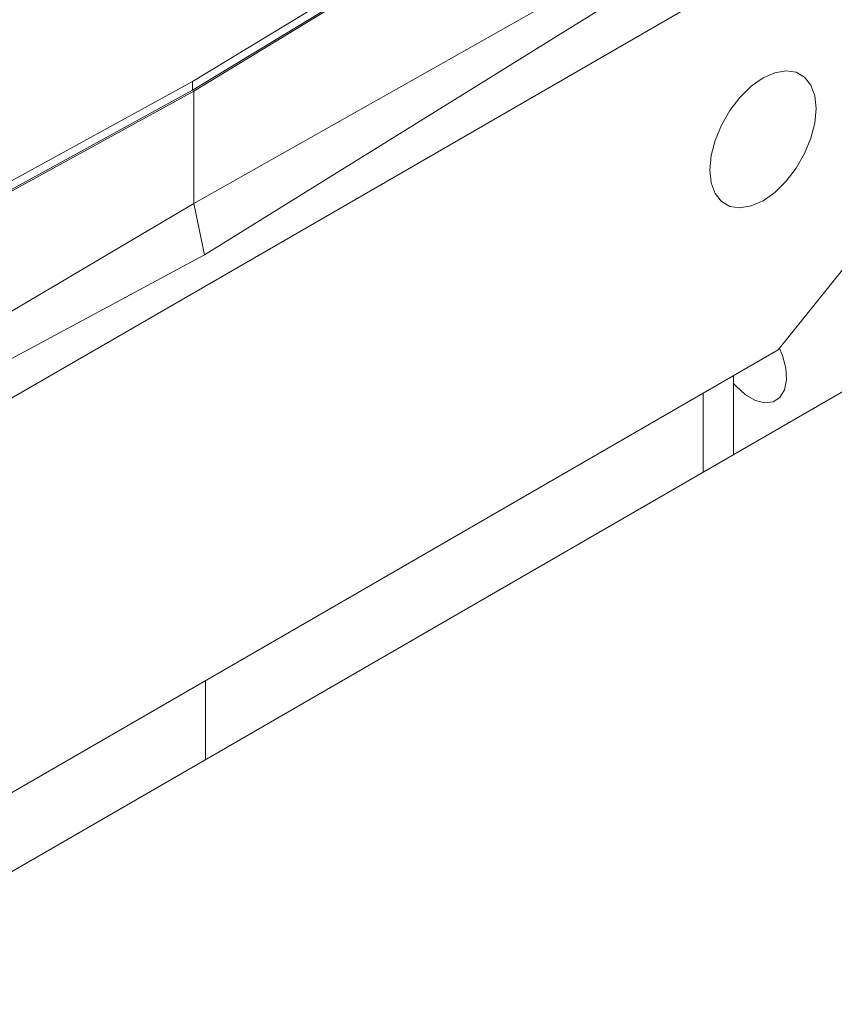
# Paper-space layout 'drum mount' of a CAD drawing. Units: inches. Extents: x 0.1 to 10.4, y -0.5 to 7.5.
# Drawn here: x 5.4 to 5.5, y 5.1 to 5.1 of the extents above; entities that cross this region are included whole.
import ezdxf

# ---------------------------------------------------------------- set-up
doc = ezdxf.new("R2010")
doc.units = ezdxf.units.IN
doc.header["$MEASUREMENT"] = 0

psp = doc.layouts.new('drum mount')

# ---------------------------------------------------------------- linework, layer by layer
at = {"linetype": 'Continuous', "lineweight": 15}
for p, q in [((5.096365220150328, 4.879938964867504), (5.973177628821649, 5.386111994197583)), ((5.47431547076447, 5.149290439889541), (5.445958553313949, 5.132039953864047)), ((5.474315470764466, 5.148647494368426), (5.445958553313946, 5.131397008342932)), ((5.446069946884353, 5.13133270220353), (5.474535303789756, 5.148649155670801)), ((5.410992996321548, 5.096295985120484), (5.486714667377751, 5.140009175359803)), ((5.446841772246446, 5.119314117525061), (5.480401722322945, 5.140141231607944)), ((5.474535303789748, 5.139146873712785), (5.446069946884336, 5.123085968049492)), ((5.445958553313946, 5.132039953864049), (5.416076597290579, 5.115669853867113)), ((5.445958553313946, 5.131397008342932), (5.445958553313946, 5.132039953864049)), ((5.416073719518645, 5.114900001441785), (5.446069946884353, 5.13133270220353)), ((5.445958553313946, 5.131397008342932), (5.41607659729058, 5.115026908345996)), ((5.446069946884336, 5.123085968049492), (5.446069946884353, 5.13133270220353)), ((5.446069946884336, 5.123085968049492), (5.416073719518642, 5.105397719483767)), ((5.446841772246446, 5.119314117525061), (5.446069946884336, 5.123085968049492)), ((5.488941775350218, 5.112362308972895), (5.495066322273881, 5.119981187120954)), ((5.410764243404317, 5.099940370727618), (5.446841772246446, 5.119314117525061)), ((5.408765888349306, 5.066077754601978), (5.488941775350218, 5.112362308972895)), ((5.48567092636427, 5.110474088045232), (5.48567092636427, 5.104680365309598)), ((5.483443818391801, 5.109188405979244), (5.483443818391801, 5.103394683243603)), ((5.446905112373996, 5.082301337244017), (5.446905112373996, 5.088095059979782))]:
    psp.add_line(p, q, dxfattribs=at)
at = {"linetype": 'Continuous', "lineweight": 15, "flags": 128}
for points in [[(5.487828221364097, 5.132293724617399), (5.488695483119605, 5.132681544266031), (5.489519256749321, 5.132824237206122), (5.490258234803675, 5.132714648217817), (5.490875361837316, 5.132358272550598), (5.491339692523878, 5.131772980368513), (5.491627943383862, 5.130988120665538), (5.491725660315518, 5.130043049584469), (5.491627943383862, 5.128985156935585), (5.491339692523878, 5.127867489873675), (5.490875361837316, 5.126746092892197), (5.490258234803675, 5.125677197518343), (5.489519256749321, 5.124714402629484), (5.488695483119605, 5.123905986781621), (5.487828221364097, 5.123292487321021), (5.486960959608588, 5.122904667672388), (5.486137185978871, 5.122761974732298), (5.485398207924518, 5.122871563720602), (5.484781080890877, 5.123227939387822), (5.484316750204314, 5.123813231569907), (5.48402849934433, 5.124598091272882), (5.483930782412674, 5.12554316235395), (5.48402849934433, 5.126601055002835), (5.484316750204314, 5.127718722064744), (5.484781080890878, 5.128840119046224), (5.485398207924518, 5.129909014420076), (5.486137185978871, 5.130871809308936), (5.486960959608588, 5.131680225156798), (5.487828221364097, 5.132293724617399)], [(5.487828221364097, 5.132293724617399), (5.488695483119605, 5.132681544266031), (5.489519256749321, 5.132824237206122), (5.490258234803675, 5.132714648217817), (5.490875361837316, 5.132358272550598), (5.491339692523878, 5.131772980368513), (5.491627943383862, 5.130988120665538), (5.491725660315518, 5.130043049584469), (5.491627943383862, 5.128985156935585), (5.491339692523878, 5.127867489873675), (5.490875361837316, 5.126746092892197), (5.490258234803675, 5.125677197518343), (5.489519256749321, 5.124714402629484), (5.488695483119605, 5.123905986781621), (5.487828221364097, 5.123292487321021), (5.486960959608588, 5.122904667672388), (5.486137185978871, 5.122761974732298), (5.485398207924518, 5.122871563720602), (5.484781080890877, 5.123227939387822), (5.484316750204314, 5.123813231569907), (5.48402849934433, 5.124598091272882), (5.483930782412674, 5.12554316235395), (5.48402849934433, 5.126601055002835), (5.484316750204314, 5.127718722064744), (5.484781080890878, 5.128840119046224), (5.485398207924518, 5.129909014420076), (5.486137185978871, 5.130871809308936), (5.486960959608588, 5.131680225156798), (5.487828221364097, 5.132293724617399)], [(5.48903629441186, 5.112479889787), (5.489259552938213, 5.111937679601479), (5.489501380459105, 5.111012331515168), (5.489550660537807, 5.110151934529926), (5.489403738296325, 5.109420300354095), (5.489071510285183, 5.108871690947493), (5.488578616336127, 5.108546794160085), (5.487961612138519, 5.10846970610029), (5.487266258071087, 5.108646144036848), (5.486544125363983, 5.109063022375155), (5.485848771296551, 5.109689423155951), (5.485670926364271, 5.109890528823944)], [(5.48903629441186, 5.112479889787), (5.489259552938213, 5.111937679601479), (5.489501380459105, 5.111012331515168), (5.489550660537807, 5.110151934529926), (5.489403738296325, 5.109420300354095), (5.489071510285183, 5.108871690947493), (5.488578616336127, 5.108546794160085), (5.487961612138519, 5.10846970610029), (5.487266258071087, 5.108646144036848), (5.486544125363983, 5.109063022375155), (5.485848771296551, 5.109689423155951), (5.485670926364271, 5.109890528823944)]]:
    psp.add_lwpolyline(points, dxfattribs=at)
at = {"linetype": 'Continuous', "lineweight": 15}
for points, knots in [([(5.434892156116086, 5.226014932553624), (5.435358964055298, 5.226374641181049), (5.436883487159059, 5.227549394365536), (5.439795746959579, 5.22899670610034), (5.443595593275282, 5.230372031623767), (5.447704576172032, 5.231183837877393), (5.452021946978847, 5.231443394101449), (5.456514097767816, 5.23114585197591), (5.461138758777369, 5.230307996939179), (5.465937788139487, 5.228913915837062), (5.470504537969542, 5.227104160277039), (5.474777948044375, 5.225017253370638), (5.478711760971457, 5.222783016088268), (5.482662852834384, 5.220224282937126), (5.486613479774697, 5.217348234865045), (5.49082872285079, 5.213934285703588), (5.495280829963574, 5.209912154860438), (5.499929376039727, 5.205212909602703), (5.5044760733524, 5.200094359504932), (5.508546982338338, 5.195000938340304), (5.512148105711745, 5.190053672508523), (5.515297156144621, 5.185355689179379), (5.51829376014882, 5.180491897390808), (5.521122183153532, 5.175482144692843), (5.523957155568101, 5.169978266805346), (5.526731443984208, 5.163973643746861), (5.529362643308917, 5.157474789084254), (5.531665083457643, 5.150875795966503), (5.533586783444826, 5.144230790425258), (5.534978305993177, 5.138433547516867), (5.535543693266449, 5.134932165770794), (5.53575947264641, 5.133595867594504)], [0, 0, 0, 0, 0.01666824097961433, 0.05443591751117743, 0.09246764486762273, 0.1309082718049172, 0.1699089714311488, 0.2076868956386801, 0.2457289544266096, 0.2841800620386969, 0.3231914649518103, 0.353580501819399, 0.3841063986534546, 0.4147710970207534, 0.4455764337398155, 0.4765244136772454, 0.5143132313868992, 0.5523663824769229, 0.5908289640426364, 0.6298524197649311, 0.6602403865697741, 0.6907652711003753, 0.7214290324670888, 0.7522335241616532, 0.7831807665173489, 0.8209565230167281, 0.8589965957240404, 0.8974460910431261, 0.9364564569570312, 0.9757486824227236, 1, 1, 1, 1]), ([(5.434892156116086, 5.226014932553624), (5.435358964055298, 5.226374641181049), (5.436883487159059, 5.227549394365536), (5.439795746959579, 5.22899670610034), (5.443595593275282, 5.230372031623767), (5.447704576172032, 5.231183837877393), (5.452021946978847, 5.231443394101449), (5.456514097767816, 5.23114585197591), (5.461138758777369, 5.230307996939179), (5.465937788139487, 5.228913915837062), (5.470504537969542, 5.227104160277039), (5.474777948044375, 5.225017253370638), (5.478711760971457, 5.222783016088268), (5.482662852834384, 5.220224282937126), (5.486613479774697, 5.217348234865045), (5.49082872285079, 5.213934285703588), (5.495280829963574, 5.209912154860438), (5.499929376039727, 5.205212909602703), (5.5044760733524, 5.200094359504932), (5.508546982338338, 5.195000938340304), (5.512148105711745, 5.190053672508523), (5.515297156144621, 5.185355689179379), (5.51829376014882, 5.180491897390808), (5.521122183153532, 5.175482144692843), (5.523957155568101, 5.169978266805346), (5.526731443984208, 5.163973643746861), (5.529362643308917, 5.157474789084254), (5.531665083457643, 5.150875795966503), (5.533586783444826, 5.144230790425258), (5.534978305993177, 5.138433547516867), (5.535543693266449, 5.134932165770794), (5.53575947264641, 5.133595867594504)], [0, 0, 0, 0, 0.01666824097961433, 0.05443591751117743, 0.09246764486762273, 0.1309082718049172, 0.1699089714311488, 0.2076868956386801, 0.2457289544266096, 0.2841800620386969, 0.3231914649518103, 0.353580501819399, 0.3841063986534546, 0.4147710970207534, 0.4455764337398155, 0.4765244136772454, 0.5143132313868992, 0.5523663824769229, 0.5908289640426364, 0.6298524197649311, 0.6602403865697741, 0.6907652711003753, 0.7214290324670888, 0.7522335241616532, 0.7831807665173489, 0.8209565230167281, 0.8589965957240404, 0.8974460910431261, 0.9364564569570312, 0.9757486824227236, 1, 1, 1, 1]), ([(5.536207892852405, 5.133854735069272), (5.536036247148822, 5.13494780909632), (5.535533227569805, 5.138151137961783), (5.534251107309077, 5.143639487232288), (5.532412215543984, 5.15018644115618), (5.530177939330543, 5.156748344546524), (5.527603702534148, 5.163252121177803), (5.524655274784616, 5.169757604631919), (5.521385356536332, 5.176134959813648), (5.517822304181815, 5.182336957693176), (5.514007815034587, 5.188304889253807), (5.50990474487195, 5.194089409766756), (5.50559032841283, 5.199569868255749), (5.501099085121223, 5.204709671181224), (5.496475017663174, 5.209469286201139), (5.491676644852436, 5.213883704979015), (5.48679579094138, 5.217857449917823), (5.481875307526347, 5.221362227258486), (5.476962077693583, 5.224374852734959), (5.472012316456172, 5.226916275719709), (5.46712429486251, 5.228926124303921), (5.462333851177624, 5.230395481291858), (5.457685809307481, 5.231321635570967), (5.453142551552449, 5.231702195259507), (5.448789653795338, 5.231532482481092), (5.444685843808148, 5.230768308736947), (5.441722447121239, 5.2299022656646), (5.440211309419674, 5.229116831837527), (5.439885801800258, 5.228947644942783)], [0, 0, 0, 0, 0.02091761457856625, 0.06130051297348557, 0.1023456854225753, 0.1421283798703613, 0.1821897385420635, 0.2225723170185731, 0.2636168657957002, 0.3034210102451475, 0.3435041206710236, 0.383872113238304, 0.4249263567559537, 0.4646935609218513, 0.504738807005683, 0.5452146387311626, 0.5862802654271696, 0.6261011651990231, 0.666201175090741, 0.7065954247346197, 0.7476705301586815, 0.78748530413269, 0.8275790928078619, 0.8679945757212192, 0.9090730822782118, 0.948892501257014, 0.9889911553176918, 1, 1, 1, 1]), ([(5.536207892852405, 5.133854735069272), (5.536036247148822, 5.13494780909632), (5.535533227569805, 5.138151137961783), (5.534251107309077, 5.143639487232288), (5.532412215543984, 5.15018644115618), (5.530177939330543, 5.156748344546524), (5.527603702534148, 5.163252121177803), (5.524655274784616, 5.169757604631919), (5.521385356536332, 5.176134959813648), (5.517822304181815, 5.182336957693176), (5.514007815034587, 5.188304889253807), (5.50990474487195, 5.194089409766756), (5.50559032841283, 5.199569868255749), (5.501099085121223, 5.204709671181224), (5.496475017663174, 5.209469286201139), (5.491676644852436, 5.213883704979015), (5.48679579094138, 5.217857449917823), (5.481875307526347, 5.221362227258486), (5.476962077693583, 5.224374852734959), (5.472012316456172, 5.226916275719709), (5.46712429486251, 5.228926124303921), (5.462333851177624, 5.230395481291858), (5.457685809307481, 5.231321635570967), (5.453142551552449, 5.231702195259507), (5.448789653795338, 5.231532482481092), (5.444685843808148, 5.230768308736947), (5.441722447121239, 5.2299022656646), (5.440211309419674, 5.229116831837527), (5.439885801800258, 5.228947644942783)], [0, 0, 0, 0, 0.02091761457856625, 0.06130051297348557, 0.1023456854225753, 0.1421283798703613, 0.1821897385420635, 0.2225723170185731, 0.2636168657957002, 0.3034210102451475, 0.3435041206710236, 0.383872113238304, 0.4249263567559537, 0.4646935609218513, 0.504738807005683, 0.5452146387311626, 0.5862802654271696, 0.6261011651990231, 0.666201175090741, 0.7065954247346197, 0.7476705301586815, 0.78748530413269, 0.8275790928078619, 0.8679945757212192, 0.9090730822782118, 0.948892501257014, 0.9889911553176918, 1, 1, 1, 1]), ([(5.530534648687734, 5.130693440326787), (5.530368223576112, 5.131752063391319), (5.529870027555975, 5.134921067109771), (5.528594721118074, 5.140374460540068), (5.526756302371968, 5.146921264569292), (5.524521902360106, 5.153483207190157), (5.521947698662339, 5.159986973332697), (5.518999261921349, 5.16649245963616), (5.515729346111104, 5.172869814045229), (5.512166293118317, 5.179071812127198), (5.508351804141729, 5.185039743633712), (5.504248733932647, 5.190824264161246), (5.499934317486077, 5.196304722646237), (5.495443074191253, 5.201444525572889), (5.490819006733991, 5.206204140592389), (5.486020633923124, 5.210618559370228), (5.481139780012066, 5.214592304309268), (5.476219296597575, 5.218097081648905), (5.471306066762918, 5.221109707129007), (5.466356305532624, 5.223651130099968), (5.461468283912144, 5.225660978735985), (5.456677840324883, 5.227130335535177), (5.452029798089348, 5.228056490520553), (5.44748654171841, 5.228437047533631), (5.443133638759156, 5.228267344810801), (5.439029847719686, 5.227503134441164), (5.436067272384481, 5.22663745058891), (5.434556907897396, 5.225852469029975), (5.434232189616641, 5.225683703235743)], [0, 0, 0, 0, 0.02027106866496516, 0.06068174228248666, 0.1017551454640596, 0.1415652023161024, 0.1816541150566256, 0.2220644685357136, 0.2631372476163669, 0.3029687692233671, 0.3430794486787033, 0.3834752062164788, 0.4245576867056748, 0.464352242621672, 0.5044250316920018, 0.5449287025592936, 0.5860225740544084, 0.6258708625080417, 0.6659984530526049, 0.7064204857264177, 0.7475238424707452, 0.7873660009132538, 0.8274873659623404, 0.8679306465098406, 0.9090374067263512, 0.948884213368478, 0.9890104471494198, 1, 1, 1, 1]), ([(5.530534648687734, 5.130693440326787), (5.530368223576112, 5.131752063391319), (5.529870027555975, 5.134921067109771), (5.528594721118074, 5.140374460540068), (5.526756302371968, 5.146921264569292), (5.524521902360106, 5.153483207190157), (5.521947698662339, 5.159986973332697), (5.518999261921349, 5.16649245963616), (5.515729346111104, 5.172869814045229), (5.512166293118317, 5.179071812127198), (5.508351804141729, 5.185039743633712), (5.504248733932647, 5.190824264161246), (5.499934317486077, 5.196304722646237), (5.495443074191253, 5.201444525572889), (5.490819006733991, 5.206204140592389), (5.486020633923124, 5.210618559370228), (5.481139780012066, 5.214592304309268), (5.476219296597575, 5.218097081648905), (5.471306066762918, 5.221109707129007), (5.466356305532624, 5.223651130099968), (5.461468283912144, 5.225660978735985), (5.456677840324883, 5.227130335535177), (5.452029798089348, 5.228056490520553), (5.44748654171841, 5.228437047533631), (5.443133638759156, 5.228267344810801), (5.439029847719686, 5.227503134441164), (5.436067272384481, 5.22663745058891), (5.434556907897396, 5.225852469029975), (5.434232189616641, 5.225683703235743)], [0, 0, 0, 0, 0.02027106866496516, 0.06068174228248666, 0.1017551454640596, 0.1415652023161024, 0.1816541150566256, 0.2220644685357136, 0.2631372476163669, 0.3029687692233671, 0.3430794486787033, 0.3834752062164788, 0.4245576867056748, 0.464352242621672, 0.5044250316920018, 0.5449287025592936, 0.5860225740544084, 0.6258708625080417, 0.6659984530526049, 0.7064204857264177, 0.7475238424707452, 0.7873660009132538, 0.8274873659623404, 0.8679306465098406, 0.9090374067263512, 0.948884213368478, 0.9890104471494198, 1, 1, 1, 1]), ([(5.429235562219676, 5.222749355804972), (5.429702562559738, 5.223109211410247), (5.431228552043324, 5.224285090359678), (5.434144072818577, 5.225733688630788), (5.43794439284004, 5.227108066814493), (5.442052004693865, 5.227918899006606), (5.446365935896519, 5.228178248965636), (5.45085808974253, 5.227880704716413), (5.455482736208531, 5.227042857557385), (5.460281821614026, 5.225648746573567), (5.465163021956389, 5.223714406247028), (5.470083483061951, 5.22126351512587), (5.474997449611855, 5.218329095131808), (5.479948286608543, 5.214879122218321), (5.484522612644176, 5.211223731976443), (5.488695515872243, 5.207496438415861), (5.49244892120055, 5.203823019362694), (5.496130725297857, 5.199889757934972), (5.499723176565915, 5.195710973292453), (5.503460591851447, 5.190983611589168), (5.507292249431677, 5.185666689508975), (5.51115002899991, 5.179732047499482), (5.514776106813733, 5.17352498853485), (5.518092739965954, 5.167164546607062), (5.521078689472822, 5.160701284975187), (5.523709352176477, 5.154202244882399), (5.526010490713826, 5.147605750072722), (5.527930772790573, 5.140965642866359), (5.529322295024418, 5.135168402186041), (5.529887682326103, 5.131667020238655), (5.530103461716915, 5.130330721985485)], [0, 0, 0, 0, 0.01667525125398913, 0.05448873558913506, 0.09256723548018518, 0.1309163716869534, 0.169917442618285, 0.2076957264895583, 0.2457381474558593, 0.2841896211406669, 0.3232013954607624, 0.3610220490719529, 0.3991076725486977, 0.4374987684442341, 0.4765194291742264, 0.5069109329675783, 0.5374393423579777, 0.5681066099177793, 0.5989145834727975, 0.6298652787434301, 0.6676845008641047, 0.7057688093800171, 0.7441587696202552, 0.7831787003871526, 0.82099747698515, 0.8590814762218321, 0.8974451146799683, 0.9364558519909941, 0.9757484515372676, 1, 1, 1, 1]), ([(5.429235562219676, 5.222749355804972), (5.429702562559738, 5.223109211410247), (5.431228552043324, 5.224285090359678), (5.434144072818577, 5.225733688630788), (5.43794439284004, 5.227108066814493), (5.442052004693865, 5.227918899006606), (5.446365935896519, 5.228178248965636), (5.45085808974253, 5.227880704716413), (5.455482736208531, 5.227042857557385), (5.460281821614026, 5.225648746573567), (5.465163021956389, 5.223714406247028), (5.470083483061951, 5.22126351512587), (5.474997449611855, 5.218329095131808), (5.479948286608543, 5.214879122218321), (5.484522612644176, 5.211223731976443), (5.488695515872243, 5.207496438415861), (5.49244892120055, 5.203823019362694), (5.496130725297857, 5.199889757934972), (5.499723176565915, 5.195710973292453), (5.503460591851447, 5.190983611589168), (5.507292249431677, 5.185666689508975), (5.51115002899991, 5.179732047499482), (5.514776106813733, 5.17352498853485), (5.518092739965954, 5.167164546607062), (5.521078689472822, 5.160701284975187), (5.523709352176477, 5.154202244882399), (5.526010490713826, 5.147605750072722), (5.527930772790573, 5.140965642866359), (5.529322295024418, 5.135168402186041), (5.529887682326103, 5.131667020238655), (5.530103461716915, 5.130330721985485)], [0, 0, 0, 0, 0.01667525125398913, 0.05448873558913506, 0.09256723548018518, 0.1309163716869534, 0.169917442618285, 0.2076957264895583, 0.2457381474558593, 0.2841896211406669, 0.3232013954607624, 0.3610220490719529, 0.3991076725486977, 0.4374987684442341, 0.4765194291742264, 0.5069109329675783, 0.5374393423579777, 0.5681066099177793, 0.5989145834727975, 0.6298652787434301, 0.6676845008641047, 0.7057688093800171, 0.7441587696202552, 0.7831787003871526, 0.82099747698515, 0.8590814762218321, 0.8974451146799683, 0.9364558519909941, 0.9757484515372676, 1, 1, 1, 1]), ([(5.423508224368135, 5.219431459590239), (5.4239984975376, 5.219809753072466), (5.425547318733, 5.221004819414757), (5.428487649582187, 5.222469243585254), (5.432288493536812, 5.223842731538636), (5.436395963165316, 5.224653805389994), (5.440709932934882, 5.224913089818831), (5.445202076691506, 5.224615562712669), (5.449826725855944, 5.223777710968717), (5.454625810526731, 5.222383601233195), (5.459507011068156, 5.220449260568465), (5.464427472121712, 5.217998369535714), (5.469341438685603, 5.215063949517967), (5.474292275678524, 5.211613976610864), (5.478866601715144, 5.207958586367316), (5.483039504942993, 5.204231292807062), (5.486792910271347, 5.20055787375381), (5.490474714368633, 5.196624612326108), (5.494067165636683, 5.192445827683573), (5.497804580922195, 5.18771846598028), (5.501636238502424, 5.182401543900095), (5.505494018070638, 5.176466901890591), (5.509120095884461, 5.170259842925957), (5.512436729036671, 5.163899400998158), (5.515422678543529, 5.157436139366279), (5.51805334124719, 5.150937099273487), (5.520354479784512, 5.144340604463806), (5.522274761861271, 5.137700497257442), (5.523666284095101, 5.131903256577123), (5.524231671396785, 5.128401874629738), (5.524447450787597, 5.127065576376569)], [0, 0, 0, 0, 0.0174988835237986, 0.05528069530517261, 0.09332730066547149, 0.1316443156566271, 0.1706127193123043, 0.2083593601136823, 0.2463699167689351, 0.2847891835204375, 0.3237682815997224, 0.3615572566529535, 0.3996109796331312, 0.4379699191678548, 0.4769578962138319, 0.507323944100254, 0.5378267829116822, 0.5684683635849572, 0.5992505323981993, 0.6301753033833738, 0.6679628481442725, 0.7060152572642233, 0.7443730620947944, 0.7833603097890566, 0.8211474094004941, 0.8591995095002706, 0.8975310145958154, 0.9365090765346162, 0.9757687646209932, 1, 1, 1, 1]), ([(5.423508224368135, 5.219431459590239), (5.4239984975376, 5.219809753072466), (5.425547318733, 5.221004819414757), (5.428487649582187, 5.222469243585254), (5.432288493536812, 5.223842731538636), (5.436395963165316, 5.224653805389994), (5.440709932934882, 5.224913089818831), (5.445202076691506, 5.224615562712669), (5.449826725855944, 5.223777710968717), (5.454625810526731, 5.222383601233195), (5.459507011068156, 5.220449260568465), (5.464427472121712, 5.217998369535714), (5.469341438685603, 5.215063949517967), (5.474292275678524, 5.211613976610864), (5.478866601715144, 5.207958586367316), (5.483039504942993, 5.204231292807062), (5.486792910271347, 5.20055787375381), (5.490474714368633, 5.196624612326108), (5.494067165636683, 5.192445827683573), (5.497804580922195, 5.18771846598028), (5.501636238502424, 5.182401543900095), (5.505494018070638, 5.176466901890591), (5.509120095884461, 5.170259842925957), (5.512436729036671, 5.163899400998158), (5.515422678543529, 5.157436139366279), (5.51805334124719, 5.150937099273487), (5.520354479784512, 5.144340604463806), (5.522274761861271, 5.137700497257442), (5.523666284095101, 5.131903256577123), (5.524231671396785, 5.128401874629738), (5.524447450787597, 5.127065576376569)], [0, 0, 0, 0, 0.0174988835237986, 0.05528069530517261, 0.09332730066547149, 0.1316443156566271, 0.1706127193123043, 0.2083593601136823, 0.2463699167689351, 0.2847891835204375, 0.3237682815997224, 0.3615572566529535, 0.3996109796331312, 0.4379699191678548, 0.4769578962138319, 0.507323944100254, 0.5378267829116822, 0.5684683635849572, 0.5992505323981993, 0.6301753033833738, 0.6679628481442725, 0.7060152572642233, 0.7443730620947944, 0.7833603097890566, 0.8211474094004941, 0.8591995095002706, 0.8975310145958154, 0.9365090765346162, 0.9757687646209932, 1, 1, 1, 1]), ([(5.524878735047316, 5.127428214403156), (5.524712963050324, 5.128483039654285), (5.524214943983791, 5.131651989153956), (5.522939789233478, 5.137105408320403), (5.521100296939824, 5.143656116050258), (5.518865889966655, 5.150218062356608), (5.516291688130138, 5.15672182751383), (5.513343250883519, 5.163227314084955), (5.510073335210373, 5.169604668421457), (5.506510282181705, 5.175806666522374), (5.502695793214333, 5.181774598023855), (5.498592723004157, 5.187559118552631), (5.494278306552751, 5.193039577037841), (5.48978706327784, 5.198179379962403), (5.485162995745153, 5.202938994989966), (5.480364623220829, 5.207353413737242), (5.475484129311536, 5.211326864819794), (5.47056439391125, 5.214831166742088), (5.465651156267418, 5.217843954370704), (5.460701061929034, 5.220385684812738), (5.456127435721767, 5.22226619087497), (5.451955151403581, 5.223588929550101), (5.448202383541671, 5.224457637703224), (5.444520909585117, 5.224980341042618), (5.440929905925208, 5.225147181560247), (5.437189483047574, 5.224949260811628), (5.43337482211084, 5.224237960369131), (5.430412362778332, 5.223372724731157), (5.428901952834709, 5.222587742988694), (5.428576927362412, 5.222418822582243)], [0, 0, 0, 0, 0.02019859985861686, 0.06068146628783665, 0.1017544707425667, 0.1415641411318908, 0.1816526647026923, 0.2220626258916077, 0.2631350062514672, 0.3029661411873831, 0.3430764312616857, 0.3834717966509992, 0.4245538783252157, 0.4643480479290136, 0.5044204479861533, 0.5449237256573727, 0.5860171982286876, 0.6258561155617655, 0.6659741418474744, 0.7064139407624479, 0.7475168984890849, 0.7795302646726481, 0.8116878425985321, 0.8439916891431608, 0.8764437508798034, 0.9090461512688844, 0.948883581677164, 0.9890002458752079, 1, 1, 1, 1]), ([(5.524878735047316, 5.127428214403156), (5.524712963050324, 5.128483039654285), (5.524214943983791, 5.131651989153956), (5.522939789233478, 5.137105408320403), (5.521100296939824, 5.143656116050258), (5.518865889966655, 5.150218062356608), (5.516291688130138, 5.15672182751383), (5.513343250883519, 5.163227314084955), (5.510073335210373, 5.169604668421457), (5.506510282181705, 5.175806666522374), (5.502695793214333, 5.181774598023855), (5.498592723004157, 5.187559118552631), (5.494278306552751, 5.193039577037841), (5.48978706327784, 5.198179379962403), (5.485162995745153, 5.202938994989966), (5.480364623220829, 5.207353413737242), (5.475484129311536, 5.211326864819794), (5.47056439391125, 5.214831166742088), (5.465651156267418, 5.217843954370704), (5.460701061929034, 5.220385684812738), (5.456127435721767, 5.22226619087497), (5.451955151403581, 5.223588929550101), (5.448202383541671, 5.224457637703224), (5.444520909585117, 5.224980341042618), (5.440929905925208, 5.225147181560247), (5.437189483047574, 5.224949260811628), (5.43337482211084, 5.224237960369131), (5.430412362778332, 5.223372724731157), (5.428901952834709, 5.222587742988694), (5.428576927362412, 5.222418822582243)], [0, 0, 0, 0, 0.02019859985861686, 0.06068146628783665, 0.1017544707425667, 0.1415641411318908, 0.1816526647026923, 0.2220626258916077, 0.2631350062514672, 0.3029661411873831, 0.3430764312616857, 0.3834717966509992, 0.4245538783252157, 0.4643480479290136, 0.5044204479861533, 0.5449237256573727, 0.5860171982286876, 0.6258561155617655, 0.6659741418474744, 0.7064139407624479, 0.7475168984890849, 0.7795302646726481, 0.8116878425985321, 0.8439916891431608, 0.8764437508798034, 0.9090461512688844, 0.948883581677164, 0.9890002458752079, 1, 1, 1, 1]), ([(5.417852213438967, 5.216166313981393), (5.418342484376724, 5.216544611256186), (5.419890026252892, 5.217738707885816), (5.42282729902152, 5.21920197466859), (5.426627673344592, 5.220576403039263), (5.430736512483271, 5.221388453556331), (5.435053922229589, 5.221647943617145), (5.439546062839638, 5.221350418786594), (5.444170726571968, 5.220512559123687), (5.448969755191282, 5.219118479283529), (5.453536505214635, 5.217308723395047), (5.457809915248772, 5.215221816557647), (5.461743728185842, 5.212987579258307), (5.465694820046042, 5.210428846111728), (5.469645446987072, 5.207552798038452), (5.473860690062883, 5.204138848877223), (5.478312797175781, 5.200116718034106), (5.482961343251803, 5.195417472776232), (5.48750804056449, 5.190298922678485), (5.491578949550327, 5.185205501513766), (5.495180072923896, 5.180258235682151), (5.498329123356717, 5.175560252352954), (5.501325727360893, 5.17069646056437), (5.504154150365702, 5.16568670786643), (5.506989122779868, 5.160182829978738), (5.509763411196466, 5.154178206920403), (5.512394610520711, 5.14767935225765), (5.514697050669553, 5.141080359139913), (5.516618750656646, 5.134435353598653), (5.518010273205049, 5.128638110690177), (5.518575660478319, 5.125136728944023), (5.518791439858288, 5.123800430767655)], [0, 0, 0, 0, 0.01749859727687237, 0.05523438159324836, 0.09323399376149313, 0.1316421602230264, 0.1706099264304732, 0.208355949769361, 0.2463658846449564, 0.2847845229310803, 0.3237629833872187, 0.3541263587952194, 0.3846264786008377, 0.4152652827313373, 0.4460446064541365, 0.4769664529428431, 0.5147233605849544, 0.5527443783961231, 0.5911744809469351, 0.6301649840345097, 0.6605272902833869, 0.6910263986403964, 0.7216642665615305, 0.7524427459734356, 0.7833638555034583, 0.8211077129645732, 0.859115663436927, 0.8975326907915135, 0.9365101151241239, 0.9757691609974508, 1, 1, 1, 1]), ([(5.417852213438967, 5.216166313981393), (5.418342484376724, 5.216544611256186), (5.419890026252892, 5.217738707885816), (5.42282729902152, 5.21920197466859), (5.426627673344592, 5.220576403039263), (5.430736512483271, 5.221388453556331), (5.435053922229589, 5.221647943617145), (5.439546062839638, 5.221350418786594), (5.444170726571968, 5.220512559123687), (5.448969755191282, 5.219118479283529), (5.453536505214635, 5.217308723395047), (5.457809915248772, 5.215221816557647), (5.461743728185842, 5.212987579258307), (5.465694820046042, 5.210428846111728), (5.469645446987072, 5.207552798038452), (5.473860690062883, 5.204138848877223), (5.478312797175781, 5.200116718034106), (5.482961343251803, 5.195417472776232), (5.48750804056449, 5.190298922678485), (5.491578949550327, 5.185205501513766), (5.495180072923896, 5.180258235682151), (5.498329123356717, 5.175560252352954), (5.501325727360893, 5.17069646056437), (5.504154150365702, 5.16568670786643), (5.506989122779868, 5.160182829978738), (5.509763411196466, 5.154178206920403), (5.512394610520711, 5.14767935225765), (5.514697050669553, 5.141080359139913), (5.516618750656646, 5.134435353598653), (5.518010273205049, 5.128638110690177), (5.518575660478319, 5.125136728944023), (5.518791439858288, 5.123800430767655)], [0, 0, 0, 0, 0.01749859727687237, 0.05523438159324836, 0.09323399376149313, 0.1316421602230264, 0.1706099264304732, 0.208355949769361, 0.2463658846449564, 0.2847845229310803, 0.3237629833872187, 0.3541263587952194, 0.3846264786008377, 0.4152652827313373, 0.4460446064541365, 0.4769664529428431, 0.5147233605849544, 0.5527443783961231, 0.5911744809469351, 0.6301649840345097, 0.6605272902833869, 0.6910263986403964, 0.7216642665615305, 0.7524427459734356, 0.7833638555034583, 0.8211077129645732, 0.859115663436927, 0.8975326907915135, 0.9365101151241239, 0.9757691609974508, 1, 1, 1, 1]), ([(5.519222724118292, 5.124163068794211), (5.519056952131256, 5.125217894047038), (5.518558933094647, 5.128386843551689), (5.517283777942179, 5.133840262652036), (5.515444831438726, 5.140389033050875), (5.513211936313579, 5.146947028183579), (5.510638215151461, 5.153450834255388), (5.507689194593169, 5.159958356974427), (5.504418614429762, 5.166337006375973), (5.500858590511189, 5.172534136391889), (5.497044583942581, 5.178502445101048), (5.492940152073717, 5.184289603873056), (5.488622296216639, 5.189774430506827), (5.484131052201175, 5.19491423459103), (5.479506984816843, 5.199673849347488), (5.474708612440702, 5.204088268020349), (5.469829562026197, 5.208060543850069), (5.464912805576609, 5.211562943569207), (5.459999585005814, 5.214576381624926), (5.455047975523414, 5.217119334872238), (5.450471420097532, 5.219001054996367), (5.446299154951038, 5.220323755690146), (5.442546317367356, 5.221192599379519), (5.438865106475612, 5.221714791990403), (5.435273113978101, 5.221883552114707), (5.431815506548627, 5.221693241985978), (5.428503938534513, 5.221154387560723), (5.425361924583708, 5.220255270241595), (5.422745442043177, 5.219221105917761), (5.421258169667318, 5.21834788098156), (5.420698567444746, 5.218019320710397)], [0, 0, 0, 0, 0.01970604044391688, 0.05920169898852924, 0.09927310455913277, 0.1380769606446865, 0.1771521285327362, 0.2166474451300824, 0.2567182418248761, 0.2955313563003702, 0.3346158296543474, 0.3741205188984762, 0.4142007803331129, 0.4530245364889334, 0.4921197382204734, 0.5316353102622258, 0.5717266848175928, 0.6105590383995155, 0.649662952391495, 0.6891874524864896, 0.7292880808939256, 0.7605207748994386, 0.7918941639256943, 0.8234102546905407, 0.855070946298437, 0.8868783104274508, 0.918107636988048, 0.949477672700723, 0.9809904311374607, 0.9999999999999999, 0.9999999999999999, 0.9999999999999999, 0.9999999999999999]), ([(5.519222724118292, 5.124163068794211), (5.519056952131256, 5.125217894047038), (5.518558933094647, 5.128386843551689), (5.517283777942179, 5.133840262652036), (5.515444831438726, 5.140389033050875), (5.513211936313579, 5.146947028183579), (5.510638215151461, 5.153450834255388), (5.507689194593169, 5.159958356974427), (5.504418614429762, 5.166337006375973), (5.500858590511189, 5.172534136391889), (5.497044583942581, 5.178502445101048), (5.492940152073717, 5.184289603873056), (5.488622296216639, 5.189774430506827), (5.484131052201175, 5.19491423459103), (5.479506984816843, 5.199673849347488), (5.474708612440702, 5.204088268020349), (5.469829562026197, 5.208060543850069), (5.464912805576609, 5.211562943569207), (5.459999585005814, 5.214576381624926), (5.455047975523414, 5.217119334872238), (5.450471420097532, 5.219001054996367), (5.446299154951038, 5.220323755690146), (5.442546317367356, 5.221192599379519), (5.438865106475612, 5.221714791990403), (5.435273113978101, 5.221883552114707), (5.431815506548627, 5.221693241985978), (5.428503938534513, 5.221154387560723), (5.425361924583708, 5.220255270241595), (5.422745442043177, 5.219221105917761), (5.421258169667318, 5.21834788098156), (5.420698567444746, 5.218019320710397)], [0, 0, 0, 0, 0.01970604044391688, 0.05920169898852924, 0.09927310455913277, 0.1380769606446865, 0.1771521285327362, 0.2166474451300824, 0.2567182418248761, 0.2955313563003702, 0.3346158296543474, 0.3741205188984762, 0.4142007803331129, 0.4530245364889334, 0.4921197382204734, 0.5316353102622258, 0.5717266848175928, 0.6105590383995155, 0.649662952391495, 0.6891874524864896, 0.7292880808939256, 0.7605207748994386, 0.7918941639256943, 0.8234102546905407, 0.855070946298437, 0.8868783104274508, 0.918107636988048, 0.949477672700723, 0.9809904311374607, 0.9999999999999999, 0.9999999999999999, 0.9999999999999999, 0.9999999999999999]), ([(5.412196202509832, 5.212901168372575), (5.41268647567935, 5.213279461854844), (5.4142352968748, 5.214474528197176), (5.417175627723953, 5.215938952367665), (5.420976471678573, 5.217312440321025), (5.425083941307127, 5.218123514172412), (5.429397911076685, 5.218382798601259), (5.433890054833175, 5.218085271495024), (5.438514703997705, 5.21724741975112), (5.443313788668436, 5.215853310015562), (5.448194989209878, 5.21391896935084), (5.4531154502633, 5.211468078318013), (5.458029416827259, 5.208533658300295), (5.462980253820143, 5.205083685393192), (5.46755457985677, 5.20142829514964), (5.471727483084486, 5.197701001589324), (5.475480888412845, 5.194027582536077), (5.479162692510116, 5.190094321108365), (5.482755143778125, 5.185915536465804), (5.486492559063742, 5.181188174762563), (5.490324216643802, 5.175871252682276), (5.494181996212125, 5.169936610672835), (5.497808074025893, 5.163729551708166), (5.501124707178131, 5.157369109780382), (5.504110656684852, 5.150905848148427), (5.506741319388579, 5.144406808055676), (5.509042457925896, 5.137810313245988), (5.51096274000266, 5.131170206039616), (5.512354262236479, 5.125372965359292), (5.512919649538158, 5.121871583411907), (5.513135428928968, 5.12053528515874)], [0, 0, 0, 0, 0.0174988835256694, 0.05528069530694712, 0.09332730066717676, 0.1316443156582492, 0.1706127193138453, 0.2083593601151661, 0.2463699167703333, 0.2847891835217896, 0.3237682816010026, 0.3615572566542016, 0.3996109796343006, 0.4379699191689446, 0.4769578962147973, 0.5073239441011067, 0.5378267829124418, 0.5684683635857144, 0.5992505323989187, 0.6301753033840758, 0.6679628481448937, 0.7060152572647934, 0.7443730620952853, 0.7833603097894944, 0.8211474094008372, 0.8591995095005164, 0.8975310145960312, 0.9365090765347674, 0.97576876462107, 1, 1, 1, 1]), ([(5.412196202509832, 5.212901168372575), (5.41268647567935, 5.213279461854844), (5.4142352968748, 5.214474528197176), (5.417175627723953, 5.215938952367665), (5.420976471678573, 5.217312440321025), (5.425083941307127, 5.218123514172412), (5.429397911076685, 5.218382798601259), (5.433890054833175, 5.218085271495024), (5.438514703997705, 5.21724741975112), (5.443313788668436, 5.215853310015562), (5.448194989209878, 5.21391896935084), (5.4531154502633, 5.211468078318013), (5.458029416827259, 5.208533658300295), (5.462980253820143, 5.205083685393192), (5.46755457985677, 5.20142829514964), (5.471727483084486, 5.197701001589324), (5.475480888412845, 5.194027582536077), (5.479162692510116, 5.190094321108365), (5.482755143778125, 5.185915536465804), (5.486492559063742, 5.181188174762563), (5.490324216643802, 5.175871252682276), (5.494181996212125, 5.169936610672835), (5.497808074025893, 5.163729551708166), (5.501124707178131, 5.157369109780382), (5.504110656684852, 5.150905848148427), (5.506741319388579, 5.144406808055676), (5.509042457925896, 5.137810313245988), (5.51096274000266, 5.131170206039616), (5.512354262236479, 5.125372965359292), (5.512919649538158, 5.121871583411907), (5.513135428928968, 5.12053528515874)], [0, 0, 0, 0, 0.0174988835256694, 0.05528069530694712, 0.09332730066717676, 0.1316443156582492, 0.1706127193138453, 0.2083593601151661, 0.2463699167703333, 0.2847891835217896, 0.3237682816010026, 0.3615572566542016, 0.3996109796343006, 0.4379699191689446, 0.4769578962147973, 0.5073239441011067, 0.5378267829124418, 0.5684683635857144, 0.5992505323989187, 0.6301753033840758, 0.6679628481448937, 0.7060152572647934, 0.7443730620952853, 0.7833603097894944, 0.8211474094008372, 0.8591995095005164, 0.8975310145960312, 0.9365090765347674, 0.97576876462107, 1, 1, 1, 1]), ([(5.513566713189272, 5.120897923185274), (5.513400941202227, 5.12195274843816), (5.51290292216561, 5.125121697942868), (5.511627767013133, 5.130575117043275), (5.509788820509673, 5.137123887442113), (5.507555925384509, 5.143681882574814), (5.5049822042224, 5.150185688646618), (5.502033183664094, 5.156693211365656), (5.49876260350069, 5.1630718607672), (5.495202579582106, 5.16926899078311), (5.49138857301349, 5.175237299492265), (5.487284141144617, 5.181024458264268), (5.482966285287526, 5.186509284898034), (5.478475041272054, 5.191649088982236), (5.473850973887713, 5.196408703738688), (5.469052601511562, 5.20082312241153), (5.464173551097048, 5.204795398241251), (5.459256794647448, 5.208297797960372), (5.454343574076641, 5.211311236016089), (5.449391964594225, 5.213854189263407), (5.444815409168337, 5.215735909387519), (5.440643144021827, 5.217058610081295), (5.43689030643814, 5.217927453770654), (5.433209095546379, 5.218449646381542), (5.429617103048862, 5.218618406505836), (5.426159495619387, 5.218428096377093), (5.422847927605249, 5.217889241951853), (5.419705913654444, 5.216990124632701), (5.417089431113905, 5.215955960308873), (5.415602158738042, 5.215082735372668), (5.415042556515468, 5.214754175101505)], [0, 0, 0, 0, 0.01970604044499554, 0.05920169898957553, 0.09927310456013755, 0.1380769606456642, 0.1771521285336563, 0.2166474451309603, 0.2567182418256989, 0.295531356301155, 0.3346158296550948, 0.3741205188992085, 0.4142007803337976, 0.4530245364895867, 0.4921197382210789, 0.5316353102627461, 0.5717266848180728, 0.6105590383999493, 0.6496629523918852, 0.6891874524868318, 0.7292880808942621, 0.7605207748997067, 0.7918941639259336, 0.8234102546907666, 0.8550709462986018, 0.8868783104275652, 0.9181076369881586, 0.949477672700834, 0.9809904311375226, 1, 1, 1, 1]), ([(5.513566713189272, 5.120897923185274), (5.513400941202227, 5.12195274843816), (5.51290292216561, 5.125121697942868), (5.511627767013133, 5.130575117043275), (5.509788820509673, 5.137123887442113), (5.507555925384509, 5.143681882574814), (5.5049822042224, 5.150185688646618), (5.502033183664094, 5.156693211365656), (5.49876260350069, 5.1630718607672), (5.495202579582106, 5.16926899078311), (5.49138857301349, 5.175237299492265), (5.487284141144617, 5.181024458264268), (5.482966285287526, 5.186509284898034), (5.478475041272054, 5.191649088982236), (5.473850973887713, 5.196408703738688), (5.469052601511562, 5.20082312241153), (5.464173551097048, 5.204795398241251), (5.459256794647448, 5.208297797960372), (5.454343574076641, 5.211311236016089), (5.449391964594225, 5.213854189263407), (5.444815409168337, 5.215735909387519), (5.440643144021827, 5.217058610081295), (5.43689030643814, 5.217927453770654), (5.433209095546379, 5.218449646381542), (5.429617103048862, 5.218618406505836), (5.426159495619387, 5.218428096377093), (5.422847927605249, 5.217889241951853), (5.419705913654444, 5.216990124632701), (5.417089431113905, 5.215955960308873), (5.415602158738042, 5.215082735372668), (5.415042556515468, 5.214754175101505)], [0, 0, 0, 0, 0.01970604044499554, 0.05920169898957553, 0.09927310456013755, 0.1380769606456642, 0.1771521285336563, 0.2166474451309603, 0.2567182418256989, 0.295531356301155, 0.3346158296550948, 0.3741205188992085, 0.4142007803337976, 0.4530245364895867, 0.4921197382210789, 0.5316353102627461, 0.5717266848180728, 0.6105590383999493, 0.6496629523918852, 0.6891874524868318, 0.7292880808942621, 0.7605207748997067, 0.7918941639259336, 0.8234102546907666, 0.8550709462986018, 0.8868783104275652, 0.9181076369881586, 0.949477672700834, 0.9809904311375226, 1, 1, 1, 1]), ([(5.507927907131634, 5.117529046814723), (5.507756922132397, 5.118618283493389), (5.507254088277273, 5.121821518167279), (5.505972131753547, 5.127309852319712), (5.50413271188985, 5.133858772808431), (5.501899940466584, 5.140416728718542), (5.499326186222595, 5.14692054527976), (5.496377174671339, 5.153428065142868), (5.493106592068236, 5.159806715318004), (5.489546568787277, 5.166003845131622), (5.485732562048174, 5.171972153894941), (5.481628130225716, 5.177759312652176), (5.47731027435603, 5.183244139289961), (5.47281903034389, 5.188383943373029), (5.468194962958597, 5.193143558129835), (5.4633965905827, 5.197557976802576), (5.458517540168068, 5.201530252632302), (5.453600783718604, 5.205032652351458), (5.44868756314766, 5.208046090407125), (5.443735953665268, 5.210589043654459), (5.43915939823933, 5.212470763778489), (5.434987133092899, 5.21379346447246), (5.431234295509172, 5.214662308161797), (5.427553084617404, 5.215184500772674), (5.423961092119869, 5.215353260897092), (5.420503484690349, 5.215162950767962), (5.417191916676209, 5.214624096343122), (5.414049902725376, 5.213724979023882), (5.411433420184786, 5.212690814700061), (5.409946147808874, 5.211817589763836), (5.409386545586258, 5.211489029492652)], [0, 0, 0, 0, 0.0203370246063781, 0.05980726104689657, 0.09985287392330518, 0.1386317531961707, 0.1776817696364552, 0.217151664349802, 0.2571966687423076, 0.2959848004457483, 0.335044116362365, 0.3745233776896423, 0.4145778407298421, 0.4533766072638847, 0.4924466446526335, 0.5319367817726003, 0.5720023507803257, 0.6108097092065499, 0.6498884532479865, 0.6893875126744942, 0.7294623295779167, 0.7606749200878091, 0.792028115057564, 0.8235239199133079, 0.8551642325370862, 0.8869511232736592, 0.9181603485062171, 0.9495101923208114, 0.9810026669933871, 1, 1, 1, 1]), ([(5.507927907131634, 5.117529046814723), (5.507756922132397, 5.118618283493389), (5.507254088277273, 5.121821518167279), (5.505972131753547, 5.127309852319712), (5.50413271188985, 5.133858772808431), (5.501899940466584, 5.140416728718542), (5.499326186222595, 5.14692054527976), (5.496377174671339, 5.153428065142868), (5.493106592068236, 5.159806715318004), (5.489546568787277, 5.166003845131622), (5.485732562048174, 5.171972153894941), (5.481628130225716, 5.177759312652176), (5.47731027435603, 5.183244139289961), (5.47281903034389, 5.188383943373029), (5.468194962958597, 5.193143558129835), (5.4633965905827, 5.197557976802576), (5.458517540168068, 5.201530252632302), (5.453600783718604, 5.205032652351458), (5.44868756314766, 5.208046090407125), (5.443735953665268, 5.210589043654459), (5.43915939823933, 5.212470763778489), (5.434987133092899, 5.21379346447246), (5.431234295509172, 5.214662308161797), (5.427553084617404, 5.215184500772674), (5.423961092119869, 5.215353260897092), (5.420503484690349, 5.215162950767962), (5.417191916676209, 5.214624096343122), (5.414049902725376, 5.213724979023882), (5.411433420184786, 5.212690814700061), (5.409946147808874, 5.211817589763836), (5.409386545586258, 5.211489029492652)], [0, 0, 0, 0, 0.0203370246063781, 0.05980726104689657, 0.09985287392330518, 0.1386317531961707, 0.1776817696364552, 0.217151664349802, 0.2571966687423076, 0.2959848004457483, 0.335044116362365, 0.3745233776896423, 0.4145778407298421, 0.4533766072638847, 0.4924466446526335, 0.5319367817726003, 0.5720023507803257, 0.6108097092065499, 0.6498884532479865, 0.6893875126744942, 0.7294623295779167, 0.7606749200878091, 0.792028115057564, 0.8235239199133079, 0.8551642325370862, 0.8869511232736592, 0.9181603485062171, 0.9495101923208114, 0.9810026669933871, 1, 1, 1, 1])]:
    psp.add_open_spline(points, degree=3, knots=knots, dxfattribs=at)

doc.saveas('drawing.dxf')
